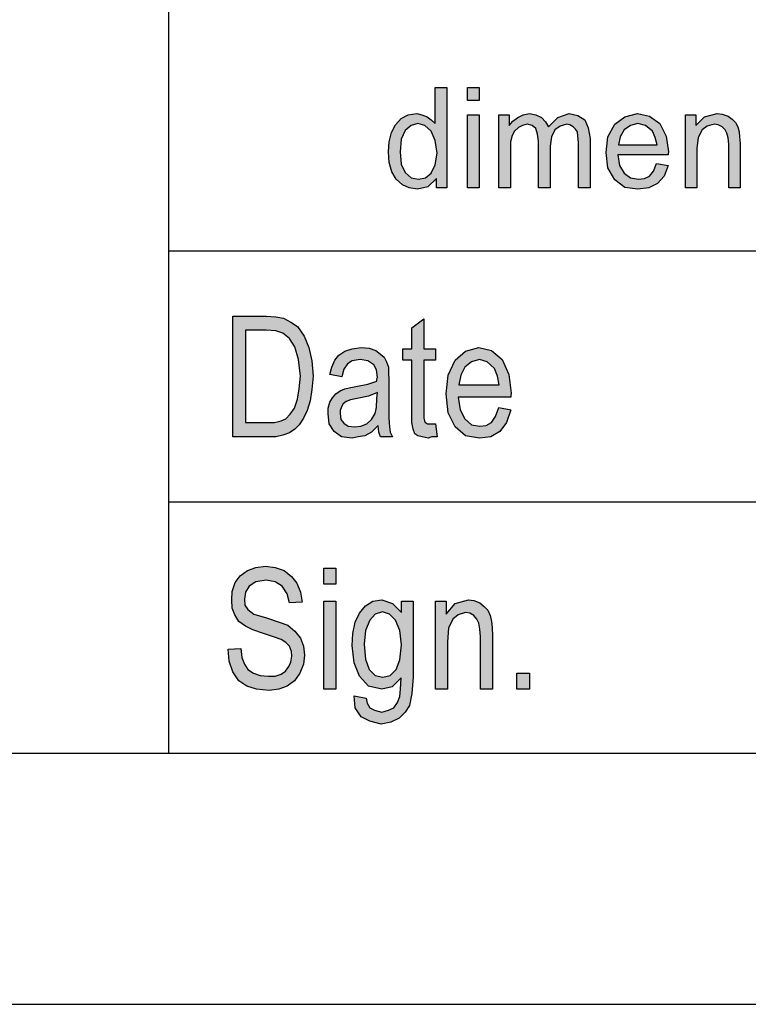
# Model space of a CAD drawing. Units: millimetres. Extents: x -447 to -150, y 145 to 355.
# Drawn here: x -342 to -327, y 145 to 164 of the extents above; entities that cross this region are included whole.
import ezdxf

# ---------------------------------------------------------------- set-up
doc = ezdxf.new("R2010")
doc.units = ezdxf.units.MM
doc.layers.add('1', color=7, linetype='Continuous')

# ---------------------------------------------------------------- blocks, each defined once
blk = doc.blocks.new('_formato_A4', base_point=(-298.417, 249.84))
at = {"layer": '1', "linetype": 'Continuous'}
h = blk.add_hatch(color=7, dxfattribs=at)
h.paths.add_polyline_path([(-333.588, 161.09), (-333.588, 161.276), (-333.761, 161.115), (-333.968, 161.065), (-334.129, 161.09), (-334.267, 161.152), (-334.393, 161.264), (-334.474, 161.413), (-334.531, 161.6), (-334.543, 161.811), (-334.531, 162.01), (-334.485, 162.197), (-334.405, 162.346), (-334.29, 162.47), (-334.152, 162.545), (-333.979, 162.57), (-333.876, 162.545), (-333.772, 162.508), (-333.692, 162.446), (-333.611, 162.371), (-333.611, 163.092), (-333.381, 163.092), (-333.381, 161.09)])
h.paths.add_polyline_path([(-334.313, 161.811), (-334.29, 161.562), (-334.209, 161.401), (-334.094, 161.289), (-333.945, 161.264), (-333.807, 161.289), (-333.692, 161.388), (-333.611, 161.55), (-333.577, 161.786), (-333.611, 162.035), (-333.692, 162.222), (-333.818, 162.334), (-333.956, 162.371), (-334.094, 162.334), (-334.209, 162.234), (-334.29, 162.06)], flags=16)
for points in [[(-332.967, 162.831), (-332.967, 163.092), (-332.737, 163.092), (-332.737, 162.831)], [(-332.967, 161.09), (-332.967, 162.545), (-332.737, 162.545), (-332.737, 161.09)], [(-332.346, 161.09), (-332.346, 162.545), (-332.139, 162.545), (-332.139, 162.334), (-332.07, 162.421), (-331.967, 162.495), (-331.863, 162.545), (-331.737, 162.57), (-331.61, 162.545), (-331.495, 162.495), (-331.415, 162.408), (-331.357, 162.309), (-331.173, 162.495), (-330.943, 162.57), (-330.771, 162.533), (-330.633, 162.446), (-330.564, 162.284), (-330.529, 162.072), (-330.529, 161.09), (-330.759, 161.09), (-330.759, 161.998), (-330.771, 162.122), (-330.782, 162.209), (-330.817, 162.259), (-330.863, 162.309), (-330.932, 162.346), (-330.989, 162.359), (-331.127, 162.321), (-331.231, 162.247), (-331.3, 162.11), (-331.323, 161.923), (-331.323, 161.09), (-331.553, 161.09), (-331.553, 162.023), (-331.576, 162.159), (-331.61, 162.271), (-331.679, 162.334), (-331.783, 162.359), (-331.875, 162.334), (-331.955, 162.296), (-332.036, 162.222), (-332.082, 162.135), (-332.116, 162.01), (-332.116, 161.836), (-332.116, 161.09)], [(-328.632, 161.09), (-328.632, 162.545), (-328.425, 162.545), (-328.425, 162.334), (-328.252, 162.508), (-327.999, 162.57), (-327.896, 162.558), (-327.781, 162.52), (-327.7, 162.458), (-327.631, 162.396), (-327.585, 162.309), (-327.562, 162.209), (-327.551, 162.11), (-327.539, 161.973), (-327.539, 161.09), (-327.769, 161.09), (-327.769, 161.96), (-327.781, 162.085), (-327.804, 162.184), (-327.838, 162.247), (-327.896, 162.309), (-327.976, 162.346), (-328.057, 162.359), (-328.195, 162.321), (-328.298, 162.247), (-328.379, 162.097), (-328.402, 161.873), (-328.402, 161.09)], [(-333.609, 156.392), (-333.573, 156.138), (-333.681, 156.138), (-333.753, 156.109), (-333.873, 156.138), (-333.957, 156.153), (-334.017, 156.198), (-334.053, 156.288), (-334.077, 156.422), (-334.077, 156.646), (-334.077, 157.661), (-334.257, 157.661), (-334.257, 157.885), (-334.077, 157.885), (-334.077, 158.303), (-333.837, 158.482), (-333.837, 157.885), (-333.609, 157.885), (-333.609, 157.661), (-333.837, 157.661), (-333.837, 156.631), (-333.837, 156.511), (-333.825, 156.452), (-333.813, 156.422), (-333.789, 156.407), (-333.765, 156.392), (-333.717, 156.392), (-333.681, 156.392)], [(-337.737, 151.907), (-337.485, 151.922), (-337.461, 151.743), (-337.413, 151.609), (-337.341, 151.504), (-337.233, 151.429), (-337.101, 151.385), (-336.933, 151.37), (-336.801, 151.37), (-336.681, 151.414), (-336.597, 151.474), (-336.525, 151.564), (-336.489, 151.653), (-336.465, 151.773), (-336.477, 151.862), (-336.513, 151.967), (-336.585, 152.041), (-336.681, 152.101), (-336.813, 152.146), (-337.029, 152.22), (-337.245, 152.295), (-337.389, 152.37), (-337.521, 152.459), (-337.605, 152.594), (-337.653, 152.728), (-337.665, 152.892), (-337.653, 153.056), (-337.593, 153.235), (-337.497, 153.37), (-337.353, 153.474), (-337.185, 153.534), (-336.993, 153.564), (-336.801, 153.534), (-336.621, 153.474), (-336.477, 153.355), (-336.369, 153.22), (-336.297, 153.041), (-336.261, 152.847), (-336.513, 152.832), (-336.561, 153.011), (-336.657, 153.161), (-336.801, 153.25), (-336.981, 153.28), (-337.185, 153.25), (-337.317, 153.161), (-337.389, 153.041), (-337.413, 152.907), (-337.401, 152.788), (-337.341, 152.698), (-337.221, 152.609), (-336.969, 152.534), (-336.717, 152.444), (-336.549, 152.385), (-336.405, 152.265), (-336.297, 152.131), (-336.237, 151.967), (-336.213, 151.788), (-336.237, 151.609), (-336.309, 151.429), (-336.417, 151.28), (-336.561, 151.176), (-336.729, 151.116), (-336.921, 151.086), (-337.173, 151.116), (-337.365, 151.176), (-337.521, 151.28), (-337.641, 151.459), (-337.713, 151.668)], [(-335.829, 153.206), (-335.829, 153.519), (-335.589, 153.519), (-335.589, 153.206)], [(-333.609, 151.116), (-333.609, 152.862), (-333.393, 152.862), (-333.393, 152.609), (-333.213, 152.817), (-332.949, 152.892), (-332.841, 152.877), (-332.721, 152.832), (-332.637, 152.758), (-332.565, 152.683), (-332.517, 152.579), (-332.493, 152.459), (-332.481, 152.34), (-332.469, 152.176), (-332.469, 151.116), (-332.709, 151.116), (-332.709, 152.161), (-332.721, 152.31), (-332.745, 152.429), (-332.781, 152.504), (-332.841, 152.579), (-332.925, 152.623), (-333.009, 152.638), (-333.153, 152.594), (-333.261, 152.504), (-333.345, 152.325), (-333.369, 152.056), (-333.369, 151.116)], [(-335.829, 151.116), (-335.829, 152.862), (-335.589, 152.862), (-335.589, 151.116)], [(-331.989, 151.116), (-331.989, 151.429), (-331.737, 151.429), (-331.737, 151.116)]]:
    blk.add_hatch(color=7, dxfattribs=at).paths.add_polyline_path(points)
h = blk.add_hatch(color=7, dxfattribs=at)
h.paths.add_polyline_path([(-329.207, 161.575), (-328.977, 161.538), (-329.057, 161.326), (-329.184, 161.177), (-329.356, 161.09), (-329.575, 161.065), (-329.839, 161.102), (-330.035, 161.252), (-330.173, 161.488), (-330.207, 161.799), (-330.173, 162.11), (-330.035, 162.359), (-329.839, 162.508), (-329.586, 162.57), (-329.345, 162.52), (-329.138, 162.371), (-329.011, 162.122), (-328.965, 161.811), (-328.977, 161.774), (-328.977, 161.749), (-329.977, 161.749), (-329.943, 161.538), (-329.851, 161.388), (-329.724, 161.289), (-329.563, 161.264), (-329.448, 161.276), (-329.345, 161.326), (-329.264, 161.426)])
h.paths.add_polyline_path([(-329.966, 161.948), (-329.195, 161.948), (-329.23, 162.097), (-329.287, 162.222), (-329.425, 162.334), (-329.575, 162.371), (-329.724, 162.334), (-329.851, 162.247), (-329.931, 162.11)], flags=16)
h = blk.add_hatch(color=7, dxfattribs=at)
h.paths.add_polyline_path([(-337.641, 156.138), (-337.641, 158.541), (-336.981, 158.541), (-336.789, 158.526), (-336.633, 158.497), (-336.489, 158.422), (-336.357, 158.332), (-336.225, 158.138), (-336.129, 157.914), (-336.069, 157.646), (-336.045, 157.347), (-336.069, 157.079), (-336.105, 156.855), (-336.165, 156.661), (-336.237, 156.511), (-336.321, 156.377), (-336.405, 156.288), (-336.513, 156.213), (-336.645, 156.168), (-336.789, 156.138), (-336.945, 156.138)])
h.paths.add_polyline_path([(-337.389, 156.422), (-336.981, 156.422), (-336.813, 156.422), (-336.681, 156.452), (-336.585, 156.497), (-336.501, 156.586), (-336.417, 156.706), (-336.357, 156.885), (-336.321, 157.094), (-336.297, 157.347), (-336.333, 157.676), (-336.405, 157.929), (-336.513, 158.094), (-336.645, 158.198), (-336.789, 158.243), (-336.981, 158.258), (-337.389, 158.258)], flags=16)
h = blk.add_hatch(color=7, dxfattribs=at)
h.paths.add_polyline_path([(-334.749, 156.362), (-334.881, 156.228), (-335.013, 156.153), (-335.145, 156.138), (-335.265, 156.109), (-335.481, 156.138), (-335.625, 156.243), (-335.721, 156.392), (-335.745, 156.601), (-335.745, 156.706), (-335.709, 156.825), (-335.661, 156.914), (-335.589, 156.989), (-335.505, 157.049), (-335.409, 157.094), (-335.325, 157.109), (-335.193, 157.138), (-334.953, 157.183), (-334.773, 157.243), (-334.773, 157.288), (-334.761, 157.317), (-334.785, 157.467), (-334.833, 157.571), (-334.953, 157.646), (-335.109, 157.676), (-335.265, 157.646), (-335.361, 157.586), (-335.433, 157.482), (-335.469, 157.332), (-335.709, 157.377), (-335.673, 157.526), (-335.613, 157.661), (-335.529, 157.765), (-335.409, 157.84), (-335.265, 157.885), (-335.085, 157.914), (-334.929, 157.9), (-334.797, 157.855), (-334.701, 157.78), (-334.629, 157.72), (-334.581, 157.631), (-334.545, 157.526), (-334.545, 157.422), (-334.533, 157.258), (-334.533, 156.855), (-334.533, 156.511), (-334.521, 156.332), (-334.509, 156.228), (-334.461, 156.138), (-334.701, 156.138), (-334.737, 156.228)])
h.paths.add_polyline_path([(-334.761, 157.019), (-334.941, 156.944), (-335.169, 156.9), (-335.301, 156.87), (-335.385, 156.84), (-335.445, 156.795), (-335.481, 156.735), (-335.505, 156.661), (-335.505, 156.601), (-335.493, 156.482), (-335.433, 156.407), (-335.349, 156.347), (-335.217, 156.332), (-335.097, 156.347), (-334.977, 156.392), (-334.881, 156.482), (-334.809, 156.601), (-334.785, 156.72), (-334.773, 156.9)], flags=16)
h = blk.add_hatch(color=7, dxfattribs=at)
h.paths.add_polyline_path([(-332.349, 156.72), (-332.109, 156.676), (-332.193, 156.422), (-332.325, 156.243), (-332.505, 156.138), (-332.733, 156.109), (-333.009, 156.153), (-333.213, 156.332), (-333.357, 156.616), (-333.393, 156.989), (-333.357, 157.362), (-333.213, 157.661), (-333.009, 157.84), (-332.745, 157.914), (-332.493, 157.855), (-332.277, 157.676), (-332.145, 157.377), (-332.097, 157.004), (-332.109, 156.959), (-332.109, 156.929), (-333.153, 156.929), (-333.117, 156.676), (-333.021, 156.497), (-332.889, 156.377), (-332.721, 156.347), (-332.601, 156.362), (-332.493, 156.422), (-332.409, 156.541)])
h.paths.add_polyline_path([(-333.141, 157.168), (-332.337, 157.168), (-332.373, 157.347), (-332.433, 157.497), (-332.577, 157.631), (-332.733, 157.676), (-332.889, 157.631), (-333.021, 157.526), (-333.105, 157.362)], flags=16)
h = blk.add_hatch(color=7, dxfattribs=at)
h.paths.add_polyline_path([(-335.229, 150.982), (-334.989, 150.937), (-334.965, 150.832), (-334.917, 150.743), (-334.821, 150.698), (-334.677, 150.653), (-334.545, 150.698), (-334.437, 150.743), (-334.365, 150.847), (-334.317, 150.967), (-334.305, 151.116), (-334.293, 151.34), (-334.473, 151.161), (-334.677, 151.116), (-334.941, 151.176), (-335.121, 151.37), (-335.229, 151.638), (-335.265, 151.982), (-335.253, 152.22), (-335.205, 152.444), (-335.121, 152.623), (-335.001, 152.773), (-334.857, 152.862), (-334.677, 152.892), (-334.461, 152.817), (-334.281, 152.638), (-334.281, 152.862), (-334.053, 152.862), (-334.053, 151.355), (-334.077, 151.026), (-334.125, 150.788), (-334.209, 150.653), (-334.329, 150.534), (-334.497, 150.459), (-334.689, 150.414), (-334.917, 150.474), (-335.085, 150.564), (-335.205, 150.743)])
h.paths.add_polyline_path([(-335.025, 152.011), (-335.001, 151.713), (-334.929, 151.504), (-334.809, 151.385), (-334.653, 151.355), (-334.509, 151.385), (-334.389, 151.504), (-334.317, 151.698), (-334.281, 151.997), (-334.317, 152.28), (-334.401, 152.489), (-334.521, 152.609), (-334.665, 152.653), (-334.809, 152.609), (-334.917, 152.489), (-335.001, 152.28)], flags=16)
at = {"layer": '1', "color": 7, "linetype": 'Continuous'}
for p, q in [((-338.917, 149.84), (-338.917, 184.84)), ((-333.611, 163.092), (-333.381, 163.092)), ((-333.611, 162.371), (-333.611, 163.092)), ((-333.381, 163.092), (-333.381, 161.09)), ((-332.967, 163.092), (-332.737, 163.092)), ((-332.967, 162.831), (-332.967, 163.092)), ((-332.737, 163.092), (-332.737, 162.831)), ((-332.737, 162.831), (-332.967, 162.831)), ((-334.29, 162.47), (-334.152, 162.545)), ((-334.152, 162.545), (-333.979, 162.57)), ((-333.979, 162.57), (-333.876, 162.545)), ((-333.876, 162.545), (-333.772, 162.508)), ((-333.772, 162.508), (-333.692, 162.446)), ((-332.967, 162.545), (-332.737, 162.545)), ((-332.967, 161.09), (-332.967, 162.545)), ((-332.737, 162.545), (-332.737, 161.09)), ((-332.346, 162.545), (-332.139, 162.545)), ((-332.346, 161.09), (-332.346, 162.545)), ((-332.139, 162.545), (-332.139, 162.334)), ((-332.07, 162.421), (-331.967, 162.495)), ((-331.967, 162.495), (-331.863, 162.545)), ((-331.863, 162.545), (-331.737, 162.57)), ((-331.737, 162.57), (-331.61, 162.545)), ((-331.61, 162.545), (-331.495, 162.495)), ((-331.495, 162.495), (-331.415, 162.408)), ((-331.357, 162.309), (-331.173, 162.495)), ((-331.173, 162.495), (-330.943, 162.57)), ((-330.943, 162.57), (-330.771, 162.533)), ((-330.771, 162.533), (-330.633, 162.446)), ((-330.035, 162.359), (-329.839, 162.508)), ((-329.839, 162.508), (-329.586, 162.57)), ((-329.586, 162.57), (-329.345, 162.52)), ((-329.345, 162.52), (-329.138, 162.371)), ((-328.632, 162.545), (-328.425, 162.545)), ((-328.632, 161.09), (-328.632, 162.545)), ((-328.425, 162.545), (-328.425, 162.334)), ((-328.425, 162.334), (-328.252, 162.508)), ((-328.252, 162.508), (-327.999, 162.57)), ((-327.999, 162.57), (-327.896, 162.558)), ((-327.896, 162.558), (-327.781, 162.52)), ((-327.781, 162.52), (-327.7, 162.458)), ((-334.485, 162.197), (-334.405, 162.346)), ((-334.405, 162.346), (-334.29, 162.47)), ((-334.094, 162.334), (-334.209, 162.234)), ((-333.956, 162.371), (-334.094, 162.334)), ((-333.818, 162.334), (-333.956, 162.371)), ((-333.692, 162.222), (-333.818, 162.334)), ((-333.692, 162.446), (-333.611, 162.371)), ((-332.139, 162.334), (-332.07, 162.421)), ((-331.955, 162.296), (-332.036, 162.222)), ((-331.875, 162.334), (-331.955, 162.296)), ((-331.783, 162.359), (-331.875, 162.334)), ((-331.679, 162.334), (-331.783, 162.359)), ((-331.61, 162.271), (-331.679, 162.334)), ((-331.415, 162.408), (-331.357, 162.309)), ((-331.127, 162.321), (-331.231, 162.247)), ((-330.989, 162.359), (-331.127, 162.321)), ((-330.932, 162.346), (-330.989, 162.359)), ((-330.863, 162.309), (-330.932, 162.346)), ((-330.817, 162.259), (-330.863, 162.309)), ((-330.633, 162.446), (-330.564, 162.284)), ((-330.173, 162.11), (-330.035, 162.359)), ((-329.724, 162.334), (-329.851, 162.247)), ((-329.575, 162.371), (-329.724, 162.334)), ((-329.425, 162.334), (-329.575, 162.371)), ((-329.287, 162.222), (-329.425, 162.334)), ((-329.138, 162.371), (-329.011, 162.122)), ((-328.195, 162.321), (-328.298, 162.247)), ((-328.057, 162.359), (-328.195, 162.321)), ((-327.976, 162.346), (-328.057, 162.359)), ((-327.896, 162.309), (-327.976, 162.346)), ((-327.838, 162.247), (-327.896, 162.309)), ((-327.7, 162.458), (-327.631, 162.396)), ((-327.631, 162.396), (-327.585, 162.309)), ((-327.585, 162.309), (-327.562, 162.209)), ((-334.531, 162.01), (-334.485, 162.197)), ((-334.209, 162.234), (-334.29, 162.06)), ((-333.611, 162.035), (-333.692, 162.222)), ((-332.082, 162.135), (-332.116, 162.01)), ((-332.036, 162.222), (-332.082, 162.135)), ((-331.576, 162.159), (-331.61, 162.271)), ((-331.553, 162.023), (-331.576, 162.159)), ((-331.3, 162.11), (-331.323, 161.923)), ((-331.231, 162.247), (-331.3, 162.11)), ((-330.782, 162.209), (-330.817, 162.259)), ((-330.771, 162.122), (-330.782, 162.209)), ((-330.759, 161.998), (-330.771, 162.122)), ((-330.564, 162.284), (-330.529, 162.072)), ((-330.207, 161.799), (-330.173, 162.11)), ((-329.931, 162.11), (-329.966, 161.948)), ((-329.851, 162.247), (-329.931, 162.11)), ((-329.23, 162.097), (-329.287, 162.222)), ((-329.195, 161.948), (-329.23, 162.097)), ((-329.011, 162.122), (-328.965, 161.811)), ((-328.379, 162.097), (-328.402, 161.873)), ((-328.298, 162.247), (-328.379, 162.097)), ((-327.804, 162.184), (-327.838, 162.247)), ((-327.781, 162.085), (-327.804, 162.184)), ((-327.562, 162.209), (-327.551, 162.11)), ((-327.551, 162.11), (-327.539, 161.973)), ((-334.543, 161.811), (-334.531, 162.01)), ((-334.29, 162.06), (-334.313, 161.811)), ((-333.577, 161.786), (-333.611, 162.035)), ((-332.116, 162.01), (-332.116, 161.836)), ((-331.553, 161.09), (-331.553, 162.023)), ((-331.323, 161.923), (-331.323, 161.09)), ((-330.759, 161.09), (-330.759, 161.998)), ((-330.529, 162.072), (-330.529, 161.09)), ((-329.966, 161.948), (-329.195, 161.948)), ((-327.769, 161.96), (-327.781, 162.085)), ((-327.769, 161.09), (-327.769, 161.96)), ((-327.539, 161.973), (-327.539, 161.09)), ((-334.531, 161.6), (-334.543, 161.811)), ((-334.313, 161.811), (-334.29, 161.562)), ((-333.611, 161.55), (-333.577, 161.786)), ((-332.116, 161.836), (-332.116, 161.09)), ((-330.173, 161.488), (-330.207, 161.799)), ((-329.977, 161.749), (-329.943, 161.538)), ((-328.977, 161.749), (-329.977, 161.749)), ((-328.965, 161.811), (-328.977, 161.774)), ((-328.977, 161.774), (-328.977, 161.749)), ((-328.402, 161.873), (-328.402, 161.09)), ((-334.474, 161.413), (-334.531, 161.6)), ((-334.29, 161.562), (-334.209, 161.401)), ((-333.692, 161.388), (-333.611, 161.55)), ((-329.943, 161.538), (-329.851, 161.388)), ((-329.264, 161.426), (-329.207, 161.575)), ((-329.207, 161.575), (-328.977, 161.538)), ((-328.977, 161.538), (-329.057, 161.326)), ((-334.393, 161.264), (-334.474, 161.413)), ((-334.209, 161.401), (-334.094, 161.289)), ((-333.807, 161.289), (-333.692, 161.388)), ((-330.035, 161.252), (-330.173, 161.488)), ((-329.851, 161.388), (-329.724, 161.289)), ((-329.448, 161.276), (-329.345, 161.326)), ((-329.345, 161.326), (-329.264, 161.426)), ((-329.057, 161.326), (-329.184, 161.177)), ((-334.267, 161.152), (-334.393, 161.264)), ((-334.129, 161.09), (-334.267, 161.152)), ((-334.094, 161.289), (-333.945, 161.264)), ((-333.761, 161.115), (-333.968, 161.065)), ((-333.945, 161.264), (-333.807, 161.289)), ((-333.588, 161.276), (-333.761, 161.115)), ((-333.588, 161.09), (-333.588, 161.276)), ((-329.839, 161.102), (-330.035, 161.252)), ((-329.724, 161.289), (-329.563, 161.264)), ((-329.563, 161.264), (-329.448, 161.276)), ((-329.184, 161.177), (-329.356, 161.09)), ((-333.968, 161.065), (-334.129, 161.09)), ((-333.381, 161.09), (-333.588, 161.09)), ((-332.737, 161.09), (-332.967, 161.09)), ((-332.116, 161.09), (-332.346, 161.09)), ((-331.323, 161.09), (-331.553, 161.09)), ((-330.529, 161.09), (-330.759, 161.09)), ((-329.575, 161.065), (-329.839, 161.102)), ((-329.356, 161.09), (-329.575, 161.065)), ((-328.402, 161.09), (-328.632, 161.09)), ((-327.539, 161.09), (-327.769, 161.09)), ((-338.917, 159.84), (-308.917, 159.84)), ((-337.641, 158.541), (-336.981, 158.541)), ((-337.641, 156.138), (-337.641, 158.541)), ((-336.981, 158.541), (-336.789, 158.526)), ((-336.789, 158.526), (-336.633, 158.497)), ((-336.633, 158.497), (-336.489, 158.422)), ((-336.489, 158.422), (-336.357, 158.332)), ((-334.077, 158.303), (-333.837, 158.482)), ((-333.837, 158.482), (-333.837, 157.885)), ((-337.389, 158.258), (-337.389, 156.422)), ((-336.981, 158.258), (-337.389, 158.258)), ((-336.789, 158.243), (-336.981, 158.258)), ((-336.645, 158.198), (-336.789, 158.243)), ((-336.513, 158.094), (-336.645, 158.198)), ((-336.357, 158.332), (-336.225, 158.138)), ((-334.077, 157.885), (-334.077, 158.303)), ((-336.405, 157.929), (-336.513, 158.094)), ((-336.225, 158.138), (-336.129, 157.914)), ((-336.333, 157.676), (-336.405, 157.929)), ((-336.129, 157.914), (-336.069, 157.646)), ((-335.529, 157.765), (-335.409, 157.84)), ((-335.409, 157.84), (-335.265, 157.885)), ((-335.265, 157.885), (-335.085, 157.914)), ((-335.085, 157.914), (-334.929, 157.9)), ((-334.929, 157.9), (-334.797, 157.855)), ((-334.797, 157.855), (-334.701, 157.78)), ((-334.701, 157.78), (-334.629, 157.72)), ((-334.257, 157.885), (-334.077, 157.885)), ((-334.257, 157.661), (-334.257, 157.885)), ((-333.837, 157.885), (-333.609, 157.885)), ((-333.609, 157.885), (-333.609, 157.661)), ((-333.213, 157.661), (-333.009, 157.84)), ((-333.009, 157.84), (-332.745, 157.914)), ((-332.745, 157.914), (-332.493, 157.855)), ((-332.493, 157.855), (-332.277, 157.676)), ((-336.297, 157.347), (-336.333, 157.676)), ((-336.069, 157.646), (-336.045, 157.347)), ((-335.673, 157.526), (-335.613, 157.661)), ((-335.613, 157.661), (-335.529, 157.765)), ((-335.361, 157.586), (-335.433, 157.482)), ((-335.265, 157.646), (-335.361, 157.586)), ((-335.109, 157.676), (-335.265, 157.646)), ((-334.953, 157.646), (-335.109, 157.676)), ((-334.833, 157.571), (-334.953, 157.646)), ((-334.629, 157.72), (-334.581, 157.631)), ((-334.581, 157.631), (-334.545, 157.526)), ((-334.077, 157.661), (-334.257, 157.661)), ((-334.077, 156.646), (-334.077, 157.661)), ((-333.837, 157.661), (-333.837, 156.631)), ((-333.609, 157.661), (-333.837, 157.661)), ((-333.357, 157.362), (-333.213, 157.661)), ((-332.889, 157.631), (-333.021, 157.526)), ((-332.733, 157.676), (-332.889, 157.631)), ((-332.577, 157.631), (-332.733, 157.676)), ((-332.433, 157.497), (-332.577, 157.631)), ((-332.277, 157.676), (-332.145, 157.377)), ((-335.709, 157.377), (-335.673, 157.526)), ((-335.433, 157.482), (-335.469, 157.332)), ((-334.785, 157.467), (-334.833, 157.571)), ((-334.761, 157.317), (-334.785, 157.467)), ((-334.545, 157.526), (-334.545, 157.422)), ((-334.545, 157.422), (-334.533, 157.258)), ((-333.021, 157.526), (-333.105, 157.362)), ((-332.373, 157.347), (-332.433, 157.497)), ((-336.321, 157.094), (-336.297, 157.347)), ((-336.045, 157.347), (-336.069, 157.079)), ((-335.469, 157.332), (-335.709, 157.377)), ((-334.953, 157.183), (-334.773, 157.243)), ((-334.773, 157.288), (-334.761, 157.317)), ((-334.773, 157.243), (-334.773, 157.288)), ((-334.533, 157.258), (-334.533, 156.855)), ((-333.393, 156.989), (-333.357, 157.362)), ((-333.105, 157.362), (-333.141, 157.168)), ((-332.337, 157.168), (-332.373, 157.347)), ((-332.145, 157.377), (-332.097, 157.004)), ((-336.357, 156.885), (-336.321, 157.094)), ((-336.069, 157.079), (-336.105, 156.855)), ((-335.589, 156.989), (-335.505, 157.049)), ((-335.505, 157.049), (-335.409, 157.094)), ((-335.409, 157.094), (-335.325, 157.109)), ((-335.325, 157.109), (-335.193, 157.138)), ((-335.193, 157.138), (-334.953, 157.183)), ((-334.761, 157.019), (-334.941, 156.944)), ((-334.773, 156.9), (-334.761, 157.019)), ((-333.141, 157.168), (-332.337, 157.168)), ((-332.097, 157.004), (-332.109, 156.959)), ((-336.417, 156.706), (-336.357, 156.885)), ((-336.105, 156.855), (-336.165, 156.661)), ((-335.745, 156.706), (-335.709, 156.825)), ((-335.709, 156.825), (-335.661, 156.914)), ((-335.661, 156.914), (-335.589, 156.989)), ((-335.385, 156.84), (-335.445, 156.795)), ((-335.301, 156.87), (-335.385, 156.84)), ((-335.169, 156.9), (-335.301, 156.87)), ((-334.941, 156.944), (-335.169, 156.9)), ((-334.785, 156.72), (-334.773, 156.9)), ((-334.533, 156.855), (-334.533, 156.511)), ((-333.357, 156.616), (-333.393, 156.989)), ((-333.153, 156.929), (-333.117, 156.676)), ((-332.109, 156.929), (-333.153, 156.929)), ((-332.109, 156.959), (-332.109, 156.929)), ((-336.501, 156.586), (-336.417, 156.706)), ((-336.165, 156.661), (-336.237, 156.511)), ((-335.745, 156.601), (-335.745, 156.706)), ((-335.481, 156.735), (-335.505, 156.661)), ((-335.505, 156.661), (-335.505, 156.601)), ((-335.445, 156.795), (-335.481, 156.735)), ((-334.809, 156.601), (-334.785, 156.72)), ((-334.077, 156.422), (-334.077, 156.646)), ((-333.837, 156.631), (-333.837, 156.511)), ((-333.213, 156.332), (-333.357, 156.616)), ((-333.117, 156.676), (-333.021, 156.497)), ((-332.409, 156.541), (-332.349, 156.72)), ((-332.349, 156.72), (-332.109, 156.676)), ((-332.109, 156.676), (-332.193, 156.422)), ((-337.389, 156.422), (-336.981, 156.422)), ((-336.981, 156.422), (-336.813, 156.422)), ((-336.813, 156.422), (-336.681, 156.452)), ((-336.681, 156.452), (-336.585, 156.497)), ((-336.585, 156.497), (-336.501, 156.586)), ((-336.237, 156.511), (-336.321, 156.377)), ((-335.721, 156.392), (-335.745, 156.601)), ((-335.505, 156.601), (-335.493, 156.482)), ((-335.493, 156.482), (-335.433, 156.407)), ((-334.977, 156.392), (-334.881, 156.482)), ((-334.881, 156.482), (-334.809, 156.601)), ((-334.533, 156.511), (-334.521, 156.332)), ((-334.053, 156.288), (-334.077, 156.422)), ((-333.837, 156.511), (-333.825, 156.452)), ((-333.825, 156.452), (-333.813, 156.422)), ((-333.813, 156.422), (-333.789, 156.407)), ((-333.021, 156.497), (-332.889, 156.377)), ((-332.601, 156.362), (-332.493, 156.422)), ((-332.493, 156.422), (-332.409, 156.541)), ((-332.193, 156.422), (-332.325, 156.243)), ((-336.513, 156.213), (-336.645, 156.168)), ((-336.405, 156.288), (-336.513, 156.213)), ((-336.321, 156.377), (-336.405, 156.288)), ((-335.625, 156.243), (-335.721, 156.392)), ((-335.481, 156.138), (-335.625, 156.243)), ((-335.433, 156.407), (-335.349, 156.347)), ((-335.349, 156.347), (-335.217, 156.332)), ((-335.217, 156.332), (-335.097, 156.347)), ((-335.097, 156.347), (-334.977, 156.392)), ((-334.881, 156.228), (-335.013, 156.153)), ((-334.749, 156.362), (-334.881, 156.228)), ((-334.737, 156.228), (-334.749, 156.362)), ((-334.701, 156.138), (-334.737, 156.228)), ((-334.521, 156.332), (-334.509, 156.228)), ((-334.509, 156.228), (-334.461, 156.138)), ((-334.017, 156.198), (-334.053, 156.288)), ((-333.789, 156.407), (-333.765, 156.392)), ((-333.765, 156.392), (-333.717, 156.392)), ((-333.717, 156.392), (-333.681, 156.392)), ((-333.681, 156.392), (-333.609, 156.392)), ((-333.609, 156.392), (-333.573, 156.138)), ((-333.009, 156.153), (-333.213, 156.332)), ((-332.889, 156.377), (-332.721, 156.347)), ((-332.721, 156.347), (-332.601, 156.362)), ((-332.325, 156.243), (-332.505, 156.138)), ((-336.945, 156.138), (-337.641, 156.138)), ((-336.789, 156.138), (-336.945, 156.138)), ((-336.645, 156.168), (-336.789, 156.138)), ((-335.265, 156.109), (-335.481, 156.138)), ((-335.145, 156.138), (-335.265, 156.109)), ((-335.013, 156.153), (-335.145, 156.138)), ((-334.461, 156.138), (-334.701, 156.138)), ((-333.957, 156.153), (-334.017, 156.198)), ((-333.873, 156.138), (-333.957, 156.153)), ((-333.753, 156.109), (-333.873, 156.138)), ((-333.681, 156.138), (-333.753, 156.109)), ((-333.573, 156.138), (-333.681, 156.138)), ((-332.733, 156.109), (-333.009, 156.153)), ((-332.505, 156.138), (-332.733, 156.109)), ((-338.917, 154.84), (-308.917, 154.84)), ((-337.497, 153.37), (-337.353, 153.474)), ((-337.353, 153.474), (-337.185, 153.534)), ((-337.185, 153.534), (-336.993, 153.564)), ((-336.993, 153.564), (-336.801, 153.534)), ((-336.801, 153.534), (-336.621, 153.474)), ((-336.621, 153.474), (-336.477, 153.355)), ((-335.829, 153.519), (-335.589, 153.519)), ((-335.829, 153.206), (-335.829, 153.519)), ((-335.589, 153.519), (-335.589, 153.206)), ((-337.593, 153.235), (-337.497, 153.37)), ((-336.981, 153.28), (-337.185, 153.25)), ((-336.801, 153.25), (-336.981, 153.28)), ((-336.477, 153.355), (-336.369, 153.22)), ((-337.653, 153.056), (-337.593, 153.235)), ((-337.317, 153.161), (-337.389, 153.041)), ((-337.185, 153.25), (-337.317, 153.161)), ((-336.657, 153.161), (-336.801, 153.25)), ((-336.561, 153.011), (-336.657, 153.161)), ((-336.369, 153.22), (-336.297, 153.041)), ((-335.589, 153.206), (-335.829, 153.206)), ((-337.665, 152.892), (-337.653, 153.056)), ((-337.653, 152.728), (-337.665, 152.892)), ((-337.389, 153.041), (-337.413, 152.907)), ((-337.413, 152.907), (-337.401, 152.788)), ((-336.513, 152.832), (-336.561, 153.011)), ((-336.297, 153.041), (-336.261, 152.847)), ((-334.857, 152.862), (-334.677, 152.892)), ((-334.677, 152.892), (-334.461, 152.817)), ((-333.213, 152.817), (-332.949, 152.892)), ((-332.949, 152.892), (-332.841, 152.877)), ((-337.605, 152.594), (-337.653, 152.728)), ((-337.401, 152.788), (-337.341, 152.698)), ((-337.341, 152.698), (-337.221, 152.609)), ((-336.261, 152.847), (-336.513, 152.832)), ((-335.829, 152.862), (-335.589, 152.862)), ((-335.829, 151.116), (-335.829, 152.862)), ((-335.589, 152.862), (-335.589, 151.116)), ((-335.121, 152.623), (-335.001, 152.773)), ((-335.001, 152.773), (-334.857, 152.862)), ((-334.461, 152.817), (-334.281, 152.638)), ((-334.281, 152.862), (-334.053, 152.862)), ((-334.281, 152.638), (-334.281, 152.862)), ((-334.053, 152.862), (-334.053, 151.355)), ((-333.609, 152.862), (-333.393, 152.862)), ((-333.609, 151.116), (-333.609, 152.862)), ((-333.393, 152.862), (-333.393, 152.609)), ((-333.393, 152.609), (-333.213, 152.817)), ((-332.841, 152.877), (-332.721, 152.832)), ((-332.721, 152.832), (-332.637, 152.758)), ((-332.637, 152.758), (-332.565, 152.683)), ((-337.521, 152.459), (-337.605, 152.594)), ((-337.221, 152.609), (-336.969, 152.534)), ((-336.969, 152.534), (-336.717, 152.444)), ((-335.205, 152.444), (-335.121, 152.623)), ((-334.917, 152.489), (-335.001, 152.28)), ((-334.809, 152.609), (-334.917, 152.489)), ((-334.665, 152.653), (-334.809, 152.609)), ((-334.521, 152.609), (-334.665, 152.653)), ((-334.401, 152.489), (-334.521, 152.609)), ((-334.317, 152.28), (-334.401, 152.489)), ((-333.261, 152.504), (-333.345, 152.325)), ((-333.153, 152.594), (-333.261, 152.504)), ((-333.009, 152.638), (-333.153, 152.594)), ((-332.925, 152.623), (-333.009, 152.638)), ((-332.841, 152.579), (-332.925, 152.623)), ((-332.781, 152.504), (-332.841, 152.579)), ((-332.745, 152.429), (-332.781, 152.504)), ((-332.565, 152.683), (-332.517, 152.579)), ((-332.517, 152.579), (-332.493, 152.459)), ((-337.389, 152.37), (-337.521, 152.459)), ((-337.245, 152.295), (-337.389, 152.37)), ((-337.029, 152.22), (-337.245, 152.295)), ((-336.717, 152.444), (-336.549, 152.385)), ((-336.549, 152.385), (-336.405, 152.265)), ((-335.253, 152.22), (-335.205, 152.444)), ((-333.345, 152.325), (-333.369, 152.056)), ((-332.721, 152.31), (-332.745, 152.429)), ((-332.709, 152.161), (-332.721, 152.31)), ((-332.493, 152.459), (-332.481, 152.34)), ((-332.481, 152.34), (-332.469, 152.176)), ((-336.813, 152.146), (-337.029, 152.22)), ((-336.681, 152.101), (-336.813, 152.146)), ((-336.585, 152.041), (-336.681, 152.101)), ((-336.405, 152.265), (-336.297, 152.131)), ((-336.297, 152.131), (-336.237, 151.967)), ((-335.265, 151.982), (-335.253, 152.22)), ((-335.001, 152.28), (-335.025, 152.011)), ((-334.281, 151.997), (-334.317, 152.28)), ((-332.709, 151.116), (-332.709, 152.161)), ((-332.469, 152.176), (-332.469, 151.116)), ((-337.737, 151.907), (-337.485, 151.922)), ((-337.713, 151.668), (-337.737, 151.907)), ((-337.485, 151.922), (-337.461, 151.743)), ((-336.513, 151.967), (-336.585, 152.041)), ((-336.477, 151.862), (-336.513, 151.967)), ((-336.237, 151.967), (-336.213, 151.788)), ((-335.229, 151.638), (-335.265, 151.982)), ((-335.025, 152.011), (-335.001, 151.713)), ((-334.317, 151.698), (-334.281, 151.997)), ((-333.369, 152.056), (-333.369, 151.116)), ((-337.461, 151.743), (-337.413, 151.609)), ((-336.489, 151.653), (-336.465, 151.773)), ((-336.465, 151.773), (-336.477, 151.862)), ((-336.213, 151.788), (-336.237, 151.609)), ((-335.001, 151.713), (-334.929, 151.504)), ((-337.641, 151.459), (-337.713, 151.668)), ((-337.413, 151.609), (-337.341, 151.504)), ((-336.597, 151.474), (-336.525, 151.564)), ((-336.525, 151.564), (-336.489, 151.653)), ((-336.237, 151.609), (-336.309, 151.429)), ((-335.121, 151.37), (-335.229, 151.638)), ((-334.389, 151.504), (-334.317, 151.698)), ((-337.521, 151.28), (-337.641, 151.459)), ((-337.341, 151.504), (-337.233, 151.429)), ((-337.233, 151.429), (-337.101, 151.385)), ((-337.101, 151.385), (-336.933, 151.37)), ((-336.933, 151.37), (-336.801, 151.37)), ((-336.801, 151.37), (-336.681, 151.414)), ((-336.681, 151.414), (-336.597, 151.474)), ((-336.309, 151.429), (-336.417, 151.28)), ((-334.941, 151.176), (-335.121, 151.37)), ((-334.929, 151.504), (-334.809, 151.385)), ((-334.809, 151.385), (-334.653, 151.355)), ((-334.653, 151.355), (-334.509, 151.385)), ((-334.509, 151.385), (-334.389, 151.504)), ((-334.293, 151.34), (-334.473, 151.161)), ((-334.305, 151.116), (-334.293, 151.34)), ((-334.053, 151.355), (-334.077, 151.026)), ((-331.989, 151.429), (-331.737, 151.429)), ((-331.989, 151.116), (-331.989, 151.429)), ((-331.737, 151.429), (-331.737, 151.116)), ((-337.365, 151.176), (-337.521, 151.28)), ((-337.173, 151.116), (-337.365, 151.176)), ((-336.561, 151.176), (-336.729, 151.116)), ((-336.417, 151.28), (-336.561, 151.176)), ((-334.677, 151.116), (-334.941, 151.176)), ((-334.473, 151.161), (-334.677, 151.116)), ((-336.921, 151.086), (-337.173, 151.116)), ((-336.729, 151.116), (-336.921, 151.086)), ((-335.589, 151.116), (-335.829, 151.116)), ((-335.205, 150.743), (-335.229, 150.982)), ((-335.229, 150.982), (-334.989, 150.937)), ((-334.989, 150.937), (-334.965, 150.832)), ((-334.365, 150.847), (-334.317, 150.967)), ((-334.317, 150.967), (-334.305, 151.116)), ((-334.077, 151.026), (-334.125, 150.788)), ((-333.369, 151.116), (-333.609, 151.116)), ((-332.469, 151.116), (-332.709, 151.116)), ((-331.737, 151.116), (-331.989, 151.116)), ((-335.085, 150.564), (-335.205, 150.743)), ((-334.965, 150.832), (-334.917, 150.743)), ((-334.917, 150.743), (-334.821, 150.698)), ((-334.545, 150.698), (-334.437, 150.743)), ((-334.437, 150.743), (-334.365, 150.847)), ((-334.125, 150.788), (-334.209, 150.653)), ((-334.917, 150.474), (-335.085, 150.564)), ((-334.821, 150.698), (-334.677, 150.653)), ((-334.677, 150.653), (-334.545, 150.698)), ((-334.329, 150.534), (-334.497, 150.459)), ((-334.209, 150.653), (-334.329, 150.534)), ((-334.689, 150.414), (-334.917, 150.474)), ((-334.497, 150.459), (-334.689, 150.414)), ((-441.917, 149.84), (-154.917, 149.84)), ((-446.917, 144.84), (-149.917, 144.84))]:
    blk.add_line(p, q, dxfattribs=at)
blk = doc.blocks.new('A4_oriz', base_point=(-132.5, 105))
at = {"layer": '1'}
blk.add_blockref('_formato_A4', (-298.417, 249.84), dxfattribs=at)

msp = doc.modelspace()

# ---------------------------------------------------------------- block references
msp.add_blockref('A4_oriz', (-132.5, 105))

doc.saveas('drawing.dxf')
